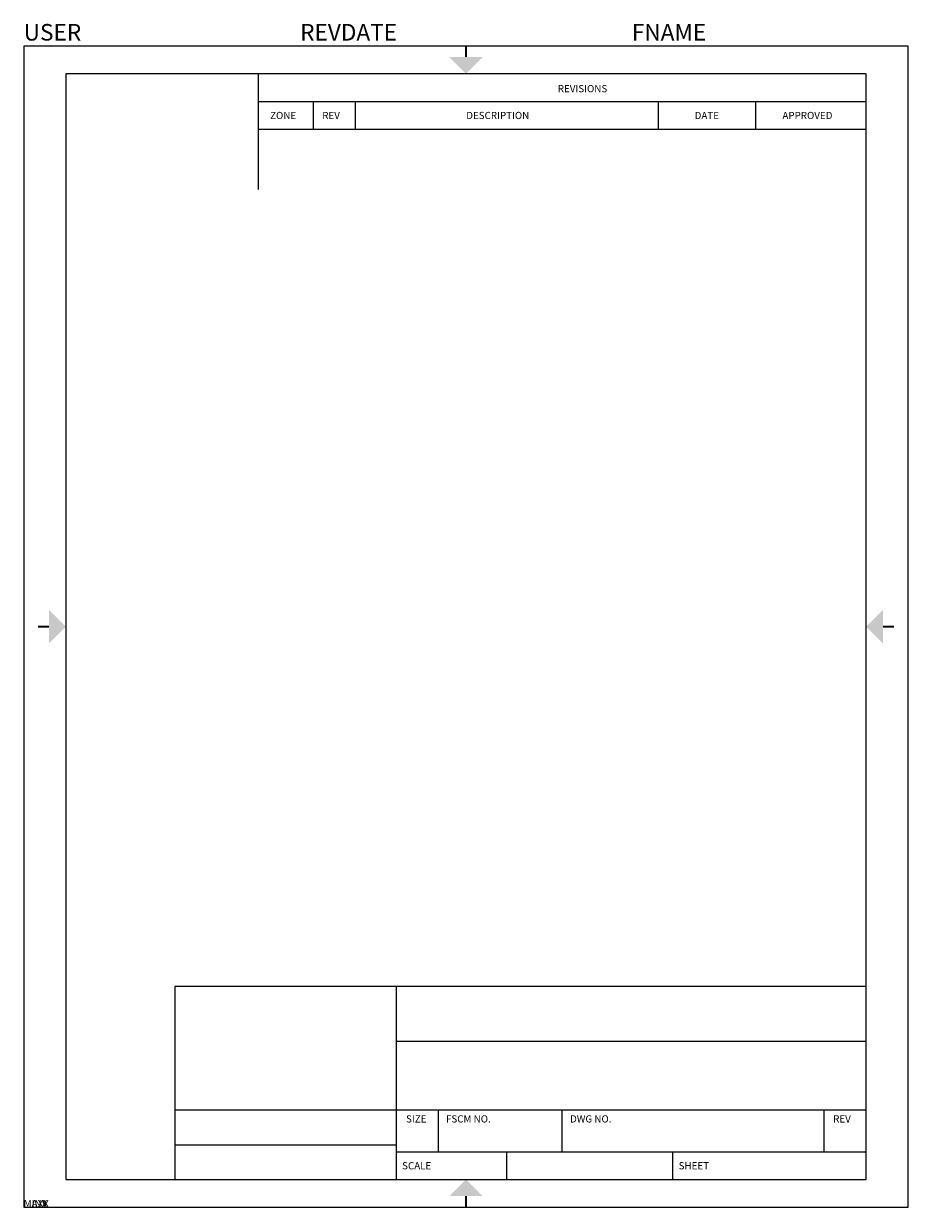
# Model space of a CAD drawing. Extents: x 0 to 8, y 0 to 10.7.
import ezdxf

# ---------------------------------------------------------------- set-up
doc = ezdxf.new("R2010")
doc.units = 0
doc.header["$MEASUREMENT"] = 0
doc.layers.get('0').update_dxf_attribs({"linetype": 'CONTINUOUS'})
doc.layers.add('TB', color=7, linetype='CONTINUOUS')
doc.styles.add('ADESK1', font='romans')

msp = doc.modelspace()

# ---------------------------------------------------------------- linework, layer by layer
at = {"layer": 'TB'}
for p, q in [((8, 10.5), (0, 10.5)), ((0, 10.5), (0, 0)), ((8, 0), (8, 10.5)), ((7.62, 10.25), (0.38, 10.25)), ((0.38, 10.25), (0.38, 0.25)), ((2.12, 10.25), (2.12, 9.2027)), ((7.62, 0.25), (7.62, 10.25)), ((2.12, 10), (7.62, 10)), ((2.62, 9.75), (2.62, 10)), ((3, 9.75), (3, 10)), ((5.74, 9.75), (5.74, 10)), ((6.62, 9.75), (6.62, 10)), ((2.12, 9.75), (7.62, 9.75)), ((1.37, 0.25), (1.37, 2)), ((1.37, 2), (7.62, 2)), ((3.37, 0.25), (3.37, 2)), ((3.37, 1.5), (7.62, 1.5)), ((1.37, 0.88), (7.62, 0.88)), ((3.75, 0.5), (3.75, 0.88)), ((4.87, 0.5), (4.87, 0.88)), ((7.24, 0.5), (7.24, 0.88)), ((1.37, 0.565), (3.37, 0.565)), ((3.37, 0.5), (7.62, 0.5)), ((4.37, 0.25), (4.37, 0.5)), ((5.87, 0.25), (5.87, 0.5)), ((0.38, 0.25), (7.62, 0.25)), ((0, 0), (8, 0))]:
    msp.add_line(p, q, dxfattribs=at)
at = {"layer": 'TB', "const_width": 0.02}
for points in [[(4, 10.5), (4, 10.4)], [(0.13, 5.25), (0.23, 5.25)], [(7.87, 5.25), (7.77, 5.25)], [(4, 0), (4, 0.1)]]:
    msp.add_lwpolyline(points, dxfattribs=at)
at = {"layer": 'TB'}
for points in [[(3.85, 10.4), (4.15, 10.4), (4, 10.25)], [(0.23, 5.1), (0.23, 5.4), (0.38, 5.25)], [(7.77, 5.1), (7.77, 5.4), (7.62, 5.25)], [(3.85, 0.1), (4.15, 0.1), (4, 0.25)]]:
    msp.add_solid(points, dxfattribs=at)

# ---------------------------------------------------------------- texts
at = {"color": 0, "style": 'ADESK1', "flags": 8}
for tag, p in [('USER', (0, 10.55)), ('REVDATE', (2.5, 10.55)), ('FNAME', (5.5, 10.55))]:
    msp.add_attdef(tag, p, '', height=0.15, dxfattribs=at)
at = {"layer": 'TB', "style": 'ADESK1'}
for s, p in [('REVISIONS', (4.8302, 10.0825)), ('ZONE', (2.2287, 9.8403)), ('REV', (2.7001, 9.8403)), ('DESCRIPTION', (4.002, 9.8403)), ('DATE', (6.0677, 9.8403)), ('APPROVED', (6.8614, 9.8403)), ('SIZE', (3.4579, 0.7659)), ('FSCM NO.', (3.8189, 0.7659)), ('DWG NO.', (4.941, 0.7659)), ('REV', (7.3205, 0.7659)), ('SCALE', (3.4223, 0.3425)), ('SHEET', (5.9228, 0.3425))]:
    msp.add_text(s, height=0.065, dxfattribs=at).set_placement(p)
at = {"layer": 'TB', "style": 'ADESK1', "flags": 9}
for tag, s in [('MINX', '0.5'), ('MINY', '2.25'), ('MAXX', '7.5'), ('MAXY', '9.0')]:
    msp.add_attdef(tag, (0, 0), s, height=0.065, dxfattribs=at)

doc.saveas('drawing.dxf')
